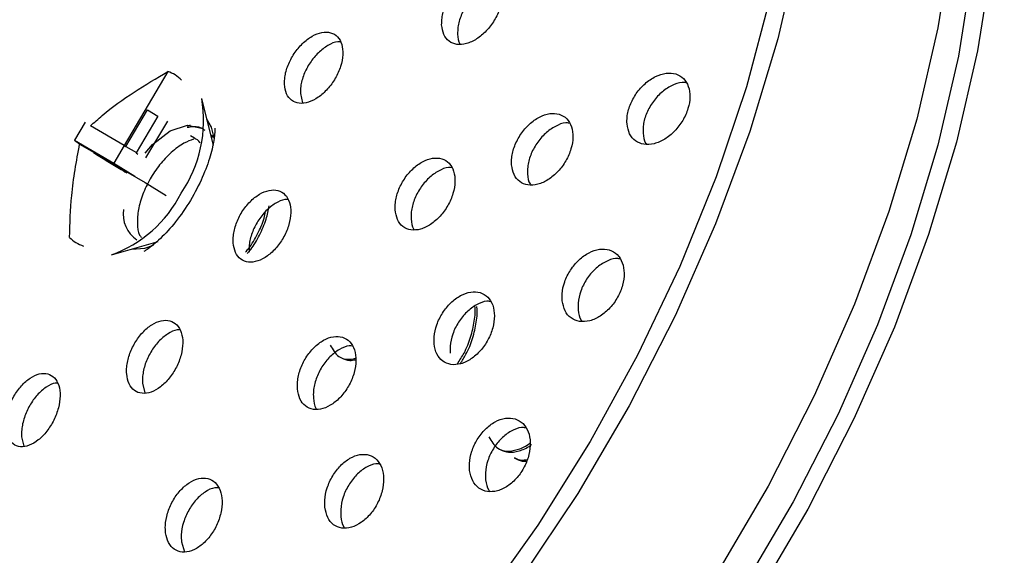
# Model space of a CAD drawing. Units: millimetres. Extents: x 3 to 4496, y 5 to 4495.
# Drawn here: x 3484 to 3519, y 1125 to 1144 of the extents above; entities that cross this region are included whole.
import ezdxf

# ---------------------------------------------------------------- set-up
doc = ezdxf.new("R2010")
doc.units = ezdxf.units.MM

msp = doc.modelspace()

# ---------------------------------------------------------------- linework, layer by layer
at = {"color": 7, "linetype": 'Continuous', "lineweight": 25}
for p, q in [((3488.982, 1141.955), (3487.423, 1139.324)), ((3493.702, 1141.179), (3493.775, 1140.84)), ((3490.61, 1139.32), (3490.19, 1141)), ((3487.485, 1139.286), (3488.262, 1140.597)), ((3488.629, 1140.368), (3487.852, 1139.057)), ((3488.262, 1140.597), (3488.629, 1140.368)), ((3486.04, 1140.154), (3485.658, 1139.508)), ((3487.423, 1139.324), (3486.222, 1140.017)), ((3488.969, 1140.189), (3488.192, 1138.877)), ((3489.93, 1139.588), (3489.788, 1139.67)), ((3485.658, 1139.508), (3487.062, 1138.698)), ((3485.84, 1139.372), (3487.041, 1138.678)), ((3487.43, 1139.32), (3487.062, 1138.698)), ((3487.423, 1139.324), (3487.485, 1139.286)), ((3487.485, 1139.286), (3487.86, 1139.069)), ((3486.33, 1139.067), (3487.532, 1138.373)), ((3487.852, 1139.057), (3487.914, 1139.018)), ((3487.041, 1138.678), (3487.031, 1138.662)), ((3487.102, 1138.64), (3487.041, 1138.678)), ((3487.062, 1138.698), (3487.81, 1138.232)), ((3487.094, 1138.626), (3487.102, 1138.64)), ((3487.102, 1138.64), (3487.81, 1138.232)), ((3487.47, 1138.411), (3487.469, 1138.409)), ((3487.532, 1138.373), (3487.47, 1138.411)), ((3487.47, 1138.411), (3488.177, 1138.003)), ((3487.81, 1138.232), (3487.802, 1138.22)), ((3488.177, 1138.003), (3488.925, 1137.537)), ((3486.971, 1135.423), (3488.635, 1135.9)), ((3487.781, 1135.655), (3487.799, 1135.624)), ((3495.093, 1131.796), (3495.164, 1131.755)), ((3488.082, 1130.853), (3488.168, 1130.511)), ((3483.775, 1128.942), (3483.854, 1128.613)), ((3500.75, 1128.53), (3500.82, 1128.489)), ((3501.315, 1128.203), (3501.386, 1128.162)), ((3489.469, 1125.202), (3489.574, 1124.853))]:
    msp.add_line(p, q, dxfattribs=at)
at = {"color": 7, "linetype": 'Continuous', "lineweight": 25, "flags": 128}
for points in [[(3509.692, 1167.871), (3510.358, 1167.457), (3512.001, 1166.145), (3513.44, 1164.538), (3514.662, 1162.652), (3515.655, 1160.506), (3516.408, 1158.121), (3516.914, 1155.521), (3517.169, 1152.731), (3517.169, 1149.781), (3516.914, 1146.697), (3516.408, 1143.513), (3515.655, 1140.258), (3514.662, 1136.966), (3513.44, 1133.669), (3512.001, 1130.4), (3510.358, 1127.191), (3508.529, 1124.075)], [(3510.385, 1167.439), (3511.773, 1166.641), (3513.415, 1165.328), (3514.855, 1163.721), (3516.077, 1161.835), (3517.069, 1159.689), (3517.822, 1157.304), (3518.329, 1154.704), (3518.583, 1151.915), (3518.583, 1148.964), (3518.329, 1145.881), (3517.822, 1142.696), (3517.069, 1139.442), (3516.077, 1136.15), (3514.855, 1132.853), (3513.415, 1129.584), (3511.773, 1126.375), (3509.943, 1123.258)], [(3515.302, 1161.359), (3515.44, 1161.113), (3516.405, 1159.026), (3517.137, 1156.707), (3517.63, 1154.179), (3517.877, 1151.466), (3517.877, 1148.597), (3517.63, 1145.599), (3517.137, 1142.502), (3516.405, 1139.337), (3515.44, 1136.136), (3514.251, 1132.93), (3512.851, 1129.751), (3511.254, 1126.631), (3509.475, 1123.601)], [(3511.544, 1153.724), (3511.42, 1150.786), (3511.05, 1147.735), (3510.437, 1144.6), (3509.587, 1141.413), (3508.508, 1138.206), (3507.213, 1135.009), (3505.712, 1131.856), (3504.022, 1128.777), (3502.159, 1125.802), (3500.142, 1122.963), (3497.99, 1120.286), (3495.725, 1117.798), (3493.369, 1115.524), (3490.947, 1113.487), (3488.481, 1111.707), (3485.997, 1110.202), (3483.519, 1108.985)], [(3511.458, 1146.37), (3510.705, 1143.116), (3509.713, 1139.824), (3508.49, 1136.527), (3507.051, 1133.257), (3505.408, 1130.049), (3503.579, 1126.932), (3501.581, 1123.939)], [(3488.17, 1139.045), (3488.44, 1139.356), (3489.064, 1139.846), (3489.684, 1140.047), (3490.184, 1139.942)], [(3489.78, 1140.05), (3489.714, 1140.021), (3489.678, 1140.004)], [(3490.642, 1139.549), (3490.535, 1139.975), (3490.375, 1140.262)], [(3490.43, 1140.182), (3490.399, 1140.183), (3490.394, 1140.183)], [(3487.702, 1135.633), (3488.164, 1135.663), (3488.472, 1135.766)]]:
    msp.add_lwpolyline(points, dxfattribs=at)
at = {"color": 7, "linetype": 'Continuous', "lineweight": 25}
for centre, radius, start, end in [((3488.626, 1140.838), 1.172, 43.822, 72.3513), ((3485.637, 1140.219), 4.619, 325.7926, 9.7361), ((3485.437, 1139.664), 4.509, 289.8779, 333.0684), ((3488.481, 1136.869), 1.089, 170.5375, 236.5893), ((3486.328, 1136.859), 1.172, 223.822, 252.3513)]:
    msp.add_arc(centre, radius, start, end, dxfattribs=at)
for points, knots in [([(3506.657, 1167.8), (3506.48, 1167.894), (3505.71, 1168.301), (3504.202, 1168.739), (3502.156, 1169.1), (3499.996, 1169.151), (3497.75, 1168.917), (3495.432, 1168.389), (3493.064, 1167.573), (3490.668, 1166.475), (3488.27, 1165.107), (3485.893, 1163.482), (3483.56, 1161.619), (3481.289, 1159.536), (3479.103, 1157.252), (3477.018, 1154.79), (3475.053, 1152.171), (3473.234, 1149.434), (3471.829, 1147.038), (3470.531, 1144.591), (3469.335, 1142.082), (3468.105, 1139.062), (3467.073, 1136.024), (3466.249, 1132.994), (3465.642, 1129.999), (3465.259, 1127.065), (3465.106, 1124.216), (3465.187, 1121.478), (3465.505, 1118.875), (3466.061, 1116.435), (3466.851, 1114.181), (3467.871, 1112.144), (3469.102, 1110.337), (3470.551, 1108.821), (3471.607, 1107.894), (3472.215, 1107.556), (3472.231, 1107.547)], [0, 0, 0, 0, 0.0089765, 0.0390844, 0.0692988, 0.0997863, 0.1306289, 0.1618173, 0.1932772, 0.2249111, 0.2566322, 0.2883745, 0.3200981, 0.35179, 0.3834481, 0.4150757, 0.4466794, 0.4782674, 0.5093455, 0.5260349, 0.5576136, 0.5892142, 0.620838, 0.6524943, 0.6841918, 0.7159378, 0.7477356, 0.7795819, 0.8114604, 0.8433177, 0.8750781, 0.9066372, 0.9378825, 0.9687377, 0.9992107, 1, 1, 1, 1]), ([(3513.321, 1097.186), (3513.899, 1097.578), (3515.278, 1098.516), (3517.418, 1100.277), (3519.722, 1102.406), (3521.945, 1104.742), (3524.07, 1107.256), (3526.078, 1109.927), (3527.953, 1112.732), (3529.679, 1115.646), (3531.24, 1118.645), (3532.623, 1121.704), (3533.817, 1124.794), (3534.81, 1127.892), (3535.594, 1130.969), (3536.161, 1134.001), (3536.506, 1136.96), (3536.624, 1139.823), (3536.513, 1142.566), (3536.171, 1145.161), (3535.603, 1147.591), (3534.799, 1149.818), (3533.963, 1151.564), (3533.314, 1152.468), (3533.085, 1152.787)], [0, 0, 0, 0, 0.033882, 0.080939, 0.127971, 0.174978, 0.221961, 0.268927, 0.31588, 0.362828, 0.409777, 0.456732, 0.5037, 0.550686, 0.597698, 0.644742, 0.691823, 0.738942, 0.786096, 0.833273, 0.880433, 0.92752, 0.974456, 1, 1, 1, 1]), ([(3498.733, 1143.618), (3498.751, 1143.498), (3498.785, 1143.256), (3498.983, 1143.014), (3499.266, 1142.898), (3499.613, 1142.927), (3499.983, 1143.097), (3500.333, 1143.39), (3500.624, 1143.773), (3500.823, 1144.201), (3500.906, 1144.624), (3500.867, 1144.997), (3500.709, 1145.278), (3500.45, 1145.436), (3500.119, 1145.453), (3499.752, 1145.325), (3499.391, 1145.067), (3499.078, 1144.708), (3498.849, 1144.29), (3498.738, 1143.911), (3498.735, 1143.699), (3498.733, 1143.618)], [0, 0, 0, 0, 0.053483, 0.106962, 0.160567, 0.214379, 0.268345, 0.322344, 0.376239, 0.42994, 0.483441, 0.536826, 0.590228, 0.643772, 0.697521, 0.75145, 0.805454, 0.859394, 0.91316, 0.966718, 1, 1, 1, 1]), ([(3500.783, 1145.096), (3500.75, 1145.099), (3500.609, 1145.113), (3500.318, 1144.991), (3499.96, 1144.741), (3499.645, 1144.38), (3499.417, 1143.963), (3499.306, 1143.583), (3499.302, 1143.372), (3499.301, 1143.291)], [0, 0, 0, 0, 0.052467, 0.221407, 0.390583, 0.559559, 0.727984, 0.895752, 1, 1, 1, 1]), ([(3493.135, 1141.506), (3493.152, 1141.386), (3493.185, 1141.146), (3493.377, 1140.91), (3493.651, 1140.803), (3493.986, 1140.841), (3494.342, 1141.021), (3494.679, 1141.321), (3494.96, 1141.709), (3495.151, 1142.14), (3495.232, 1142.564), (3495.194, 1142.936), (3495.042, 1143.212), (3494.791, 1143.362), (3494.472, 1143.369), (3494.118, 1143.233), (3493.77, 1142.967), (3493.468, 1142.602), (3493.248, 1142.18), (3493.141, 1141.799), (3493.137, 1141.588), (3493.135, 1141.506)], [0, 0, 0, 0, 0.053622, 0.107243, 0.160905, 0.214635, 0.268414, 0.322204, 0.375959, 0.429651, 0.483278, 0.536867, 0.590463, 0.644105, 0.697815, 0.751582, 0.805373, 0.859143, 0.912856, 0.966502, 1, 1, 1, 1]), ([(3499.301, 1143.291), (3499.309, 1143.161), (3499.317, 1143.022), (3499.386, 1142.937), (3499.39, 1142.932)], [0, 0, 0, 0, 0.9352, 1, 1, 1, 1]), ([(3495.122, 1143.016), (3495.092, 1143.018), (3494.96, 1143.028), (3494.682, 1142.899), (3494.337, 1142.642), (3494.034, 1142.274), (3493.814, 1141.853), (3493.707, 1141.472), (3493.703, 1141.261), (3493.702, 1141.179)], [0, 0, 0, 0, 0.048131, 0.217498, 0.386939, 0.556313, 0.725507, 0.894486, 1, 1, 1, 1]), ([(3486.222, 1140.017), (3486.362, 1140.143), (3487.213, 1140.912), (3488.176, 1141.48), (3488.982, 1141.955)], [0, 0, 0, 0, 0.163448, 1, 1, 1, 1]), ([(3505.335, 1140.09), (3505.358, 1139.967), (3505.403, 1139.719), (3505.623, 1139.468), (3505.927, 1139.342), (3506.295, 1139.362), (3506.681, 1139.528), (3507.042, 1139.82), (3507.334, 1140.204), (3507.525, 1140.633), (3507.594, 1141.06), (3507.538, 1141.437), (3507.361, 1141.726), (3507.081, 1141.894), (3506.729, 1141.92), (3506.344, 1141.798), (3505.97, 1141.542), (3505.652, 1141.182), (3505.429, 1140.763), (3505.329, 1140.383), (3505.334, 1140.171), (3505.335, 1140.09)], [0, 0, 0, 0, 0.053515, 0.107016, 0.160891, 0.215201, 0.269675, 0.323968, 0.377809, 0.431135, 0.48411, 0.537049, 0.590277, 0.643994, 0.698191, 0.752651, 0.807035, 0.861033, 0.914511, 0.967568, 1, 1, 1, 1]), ([(3507.436, 1141.555), (3507.39, 1141.561), (3507.23, 1141.582), (3506.913, 1141.463), (3506.542, 1141.215), (3506.223, 1140.853), (3506, 1140.434), (3505.9, 1140.054), (3505.904, 1139.842), (3505.906, 1139.761)], [0, 0, 0, 0, 0.06782, 0.236048, 0.404038, 0.570828, 0.735999, 0.899857, 1, 1, 1, 1]), ([(3501.223, 1138.635), (3501.245, 1138.512), (3501.288, 1138.265), (3501.502, 1138.015), (3501.798, 1137.892), (3502.156, 1137.917), (3502.532, 1138.087), (3502.884, 1138.382), (3503.17, 1138.767), (3503.358, 1139.198), (3503.429, 1139.627), (3503.375, 1140.005), (3503.204, 1140.293), (3502.931, 1140.458), (3502.588, 1140.48), (3502.213, 1140.354), (3501.849, 1140.095), (3501.538, 1139.733), (3501.318, 1139.312), (3501.219, 1138.93), (3501.222, 1138.717), (3501.223, 1138.635)], [0, 0, 0, 0, 0.053632, 0.107254, 0.161127, 0.215265, 0.269472, 0.32352, 0.377249, 0.430643, 0.483834, 0.537041, 0.590473, 0.644242, 0.698315, 0.752526, 0.806644, 0.860481, 0.913971, 0.967206, 1, 1, 1, 1]), ([(3490.316, 1139.852), (3490.299, 1139.866), (3490.182, 1139.961), (3489.959, 1140.007), (3489.743, 1139.97), (3489.674, 1139.958)], [0, 0, 0, 0, 0.107276, 0.712597, 1, 1, 1, 1]), ([(3503.279, 1140.119), (3503.237, 1140.124), (3503.085, 1140.141), (3502.78, 1140.02), (3502.419, 1139.768), (3502.107, 1139.405), (3501.887, 1138.984), (3501.788, 1138.602), (3501.791, 1138.388), (3501.792, 1138.307)], [0, 0, 0, 0, 0.062919, 0.231321, 0.399434, 0.566664, 0.732811, 0.898156, 1, 1, 1, 1]), ([(3490.657, 1139.938), (3490.658, 1139.922), (3490.662, 1139.847), (3490.622, 1139.436), (3490.453, 1138.775), (3490.133, 1137.971), (3489.676, 1137.152), (3489.123, 1136.411), (3488.585, 1135.865), (3488.213, 1135.596), (3488.14, 1135.559), (3488.127, 1135.552)], [0, 0, 0, 0, 0.032635, 0.154793, 0.282112, 0.416074, 0.555346, 0.696656, 0.835557, 0.970939, 1, 1, 1, 1]), ([(3490.599, 1139.596), (3490.589, 1139.62), (3490.569, 1139.664), (3490.532, 1139.687), (3490.516, 1139.697)], [0, 0, 0, 0, 0.541496, 1, 1, 1, 1]), ([(3505.906, 1139.761), (3505.921, 1139.63), (3505.937, 1139.478), (3506.02, 1139.384), (3506.031, 1139.371)], [0, 0, 0, 0, 0.866521, 1, 1, 1, 1]), ([(3485.483, 1136.047), (3485.496, 1136.543), (3485.526, 1137.644), (3485.729, 1138.759), (3485.84, 1139.372)], [0, 0, 0, 0, 0.450131, 1, 1, 1, 1]), ([(3485.658, 1139.508), (3485.675, 1139.494), (3485.716, 1139.46), (3485.779, 1139.414), (3485.837, 1139.374), (3485.84, 1139.372)], [0, 0, 0, 0, 0.412871, 0.967639, 1, 1, 1, 1]), ([(3489.893, 1139.55), (3489.781, 1139.506), (3489.516, 1139.402), (3489.098, 1139.083), (3488.682, 1138.647), (3488.333, 1138.131), (3488.073, 1137.582), (3487.916, 1137.035), (3487.888, 1136.544), (3487.919, 1136.189), (3488.017, 1136.075), (3488.04, 1136.049)], [0, 0, 0, 0, 0.091536, 0.216195, 0.34153, 0.464019, 0.588856, 0.71408, 0.836523, 0.961519, 1, 1, 1, 1]), ([(3490.13, 1139.42), (3490.129, 1139.421), (3490.081, 1139.504), (3490.002, 1139.543), (3489.923, 1139.582)], [0, 0, 0, 0, 0.017235, 1, 1, 1, 1]), ([(3486.33, 1139.067), (3486.636, 1138.882), (3487.026, 1138.646), (3487.433, 1138.401), (3487.521, 1138.348)], [0, 0, 0, 0, 0.784167, 1, 1, 1, 1]), ([(3497.077, 1137.034), (3497.097, 1136.911), (3497.137, 1136.663), (3497.343, 1136.414), (3497.63, 1136.293), (3497.978, 1136.32), (3498.344, 1136.492), (3498.687, 1136.789), (3498.967, 1137.176), (3499.154, 1137.609), (3499.227, 1138.039), (3499.178, 1138.42), (3499.013, 1138.708), (3498.749, 1138.871), (3498.416, 1138.891), (3498.051, 1138.763), (3497.696, 1138.502), (3497.392, 1138.139), (3497.175, 1137.716), (3497.075, 1137.332), (3497.076, 1137.117), (3497.077, 1137.034)], [0, 0, 0, 0, 0.053714, 0.107421, 0.161276, 0.215262, 0.269249, 0.323105, 0.376757, 0.430222, 0.483598, 0.537023, 0.590612, 0.644408, 0.698366, 0.752367, 0.806275, 0.859993, 0.913509, 0.966899, 1, 1, 1, 1]), ([(3499.085, 1138.532), (3499.05, 1138.536), (3498.907, 1138.551), (3498.617, 1138.429), (3498.265, 1138.176), (3497.96, 1137.81), (3497.743, 1137.388), (3497.642, 1137.004), (3497.644, 1136.789), (3497.644, 1136.707)], [0, 0, 0, 0, 0.055137, 0.224306, 0.393179, 0.561451, 0.729086, 0.896325, 1, 1, 1, 1]), ([(3501.792, 1138.307), (3501.806, 1138.175), (3501.821, 1138.026), (3501.899, 1137.935), (3501.908, 1137.924)], [0, 0, 0, 0, 0.884656, 1, 1, 1, 1]), ([(3491.308, 1135.854), (3491.328, 1135.733), (3491.368, 1135.489), (3491.567, 1135.251), (3491.845, 1135.144), (3492.18, 1135.186), (3492.532, 1135.37), (3492.861, 1135.677), (3493.131, 1136.07), (3493.31, 1136.507), (3493.379, 1136.937), (3493.33, 1137.312), (3493.169, 1137.591), (3492.914, 1137.742), (3492.592, 1137.747), (3492.242, 1137.605), (3491.901, 1137.334), (3491.609, 1136.963), (3491.401, 1136.536), (3491.305, 1136.15), (3491.307, 1135.936), (3491.308, 1135.854)], [0, 0, 0, 0, 0.053739, 0.107476, 0.161251, 0.215042, 0.268803, 0.322504, 0.376138, 0.42973, 0.483322, 0.536957, 0.590658, 0.64442, 0.698211, 0.751986, 0.805707, 0.85936, 0.912962, 0.966549, 1, 1, 1, 1]), ([(3491.812, 1135.476), (3491.853, 1135.522), (3492.019, 1135.71), (3492.257, 1136.13), (3492.493, 1136.666), (3492.56, 1137.017), (3492.591, 1137.177)], [0, 0, 0, 0, 0.101887, 0.416349, 0.733343, 1, 1, 1, 1]), ([(3493.255, 1137.394), (3493.222, 1137.396), (3493.084, 1137.405), (3492.806, 1137.272), (3492.468, 1137.009), (3492.175, 1136.635), (3491.967, 1136.209), (3491.871, 1135.823), (3491.873, 1135.609), (3491.874, 1135.527)], [0, 0, 0, 0, 0.054225, 0.222753, 0.3911115, 0.5592558, 0.7272353, 0.8951712, 1, 1, 1, 1]), ([(3491.752, 1135.529), (3491.789, 1135.571), (3491.952, 1135.755), (3492.184, 1136.171), (3492.393, 1136.627), (3492.449, 1136.897), (3492.465, 1136.977)], [0, 0, 0, 0, 0.108033, 0.474856, 0.844633, 1, 1, 1, 1]), ([(3497.644, 1136.707), (3497.656, 1136.574), (3497.669, 1136.426), (3497.744, 1136.336), (3497.752, 1136.327)], [0, 0, 0, 0, 0.894915, 1, 1, 1, 1]), ([(3503.025, 1133.792), (3503.051, 1133.666), (3503.103, 1133.414), (3503.329, 1133.158), (3503.638, 1133.031), (3504.006, 1133.055), (3504.387, 1133.226), (3504.737, 1133.524), (3505.016, 1133.913), (3505.193, 1134.347), (3505.251, 1134.779), (3505.185, 1135.163), (3505, 1135.457), (3504.715, 1135.626), (3504.361, 1135.65), (3503.98, 1135.524), (3503.615, 1135.262), (3503.31, 1134.897), (3503.1, 1134.472), (3503.011, 1134.088), (3503.021, 1133.874), (3503.025, 1133.792)], [0, 0, 0, 0, 0.053889, 0.107764, 0.161984, 0.21645, 0.270818, 0.324786, 0.378233, 0.43127, 0.484186, 0.537316, 0.590904, 0.644995, 0.69942, 0.753855, 0.80797, 0.861577, 0.914717, 0.967636, 1, 1, 1, 1]), ([(3505.078, 1135.285), (3505.029, 1135.292), (3504.865, 1135.312), (3504.549, 1135.189), (3504.187, 1134.934), (3503.881, 1134.567), (3503.671, 1134.143), (3503.582, 1133.759), (3503.592, 1133.545), (3503.596, 1133.463)], [0, 0, 0, 0, 0.0724043, 0.2404181, 0.4074354, 0.5728724, 0.7368575, 0.9001522, 1, 1, 1, 1]), ([(3498.465, 1132.253), (3498.49, 1132.127), (3498.539, 1131.876), (3498.758, 1131.622), (3499.056, 1131.498), (3499.412, 1131.525), (3499.782, 1131.699), (3500.123, 1131.999), (3500.396, 1132.39), (3500.572, 1132.827), (3500.632, 1133.261), (3500.57, 1133.646), (3500.392, 1133.939), (3500.116, 1134.106), (3499.774, 1134.127), (3499.404, 1133.997), (3499.049, 1133.733), (3498.751, 1133.366), (3498.544, 1132.939), (3498.454, 1132.553), (3498.462, 1132.336), (3498.465, 1132.253)], [0, 0, 0, 0, 0.053935, 0.107862, 0.161986, 0.216196, 0.270262, 0.324015, 0.37743, 0.430629, 0.483828, 0.537238, 0.590983, 0.645039, 0.699248, 0.75338, 0.80724, 0.860754, 0.914, 0.967175, 1, 1, 1, 1]), ([(3500.469, 1133.765), (3500.426, 1133.77), (3500.272, 1133.788), (3499.971, 1133.663), (3499.619, 1133.406), (3499.32, 1133.037), (3499.113, 1132.611), (3499.023, 1132.224), (3499.031, 1132.008), (3499.035, 1131.925)], [0, 0, 0, 0, 0.065439, 0.233667, 0.401043, 0.567333, 0.732788, 0.898016, 1, 1, 1, 1]), ([(3499.293, 1131.54), (3499.376, 1131.667), (3499.568, 1131.963), (3499.783, 1132.496), (3499.906, 1133.065), (3499.948, 1133.448), (3499.917, 1133.602), (3499.917, 1133.602)], [0, 0, 0, 0, 0.198686, 0.465369, 0.735361, 0.999512, 1, 1, 1, 1]), ([(3499.394, 1131.548), (3499.465, 1131.659), (3499.647, 1131.94), (3499.853, 1132.456), (3499.978, 1133.025), (3500.018, 1133.418), (3499.983, 1133.581), (3499.981, 1133.591)], [0, 0, 0, 0, 0.175169, 0.443934, 0.716033, 0.982246, 1, 1, 1, 1]), ([(3503.596, 1133.463), (3503.614, 1133.329), (3503.635, 1133.172), (3503.722, 1133.076), (3503.735, 1133.062)], [0, 0, 0, 0, 0.854849, 1, 1, 1, 1]), ([(3487.516, 1131.18), (3487.537, 1131.058), (3487.58, 1130.813), (3487.779, 1130.576), (3488.054, 1130.471), (3488.382, 1130.518), (3488.724, 1130.707), (3489.042, 1131.02), (3489.3, 1131.419), (3489.47, 1131.86), (3489.533, 1132.295), (3489.48, 1132.673), (3489.318, 1132.953), (3489.065, 1133.102), (3488.749, 1133.103), (3488.407, 1132.956), (3488.078, 1132.679), (3487.797, 1132.302), (3487.598, 1131.869), (3487.509, 1131.479), (3487.514, 1131.264), (3487.516, 1131.18)], [0, 0, 0, 0, 0.053786, 0.107572, 0.16134, 0.215049, 0.268692, 0.322287, 0.375877, 0.429504, 0.483195, 0.53695, 0.59074, 0.644519, 0.698249, 0.751911, 0.805518, 0.859104, 0.912716, 0.966386, 1, 1, 1, 1]), ([(3489.407, 1132.751), (3489.375, 1132.752), (3489.242, 1132.76), (3488.971, 1132.622), (3488.644, 1132.354), (3488.363, 1131.974), (3488.164, 1131.542), (3488.075, 1131.152), (3488.08, 1130.936), (3488.082, 1130.853)], [0, 0, 0, 0, 0.052583, 0.221069, 0.389378, 0.557624, 0.725949, 0.89446, 1, 1, 1, 1]), ([(3493.597, 1130.654), (3493.619, 1130.528), (3493.663, 1130.276), (3493.871, 1130.022), (3494.157, 1129.899), (3494.5, 1129.927), (3494.858, 1130.102), (3495.19, 1130.402), (3495.458, 1130.794), (3495.635, 1131.233), (3495.699, 1131.67), (3495.644, 1132.057), (3495.476, 1132.351), (3495.212, 1132.518), (3494.882, 1132.537), (3494.525, 1132.407), (3494.181, 1132.142), (3493.888, 1131.775), (3493.682, 1131.346), (3493.59, 1130.957), (3493.595, 1130.738), (3493.597, 1130.654)], [0, 0, 0, 0, 0.053929, 0.107854, 0.161852, 0.21582, 0.269633, 0.323239, 0.376673, 0.430048, 0.483502, 0.537136, 0.590976, 0.644955, 0.698947, 0.752818, 0.806488, 0.859967, 0.913346, 0.966762, 1, 1, 1, 1]), ([(3495.547, 1132.178), (3495.513, 1132.182), (3495.373, 1132.197), (3495.09, 1132.072), (3494.749, 1131.816), (3494.456, 1131.446), (3494.25, 1131.018), (3494.158, 1130.629), (3494.163, 1130.41), (3494.165, 1130.326)], [0, 0, 0, 0, 0.0535334, 0.2229053, 0.3916402, 0.5597673, 0.7275816, 0.8955116, 1, 1, 1, 1]), ([(3494.763, 1132.215), (3494.852, 1132.059), (3495.001, 1131.798), (3495.349, 1131.681), (3495.572, 1131.724), (3495.668, 1131.742)], [0, 0, 0, 0, 0.459776, 0.767799, 1, 1, 1, 1]), ([(3495.166, 1131.76), (3495.258, 1131.714), (3495.407, 1131.64), (3495.6, 1131.679), (3495.674, 1131.693)], [0, 0, 0, 0, 0.614343, 1, 1, 1, 1]), ([(3483.208, 1129.269), (3483.228, 1129.148), (3483.269, 1128.904), (3483.461, 1128.67), (3483.725, 1128.569), (3484.042, 1128.62), (3484.373, 1128.814), (3484.682, 1129.13), (3484.934, 1129.533), (3485.101, 1129.978), (3485.163, 1130.414), (3485.113, 1130.792), (3484.957, 1131.069), (3484.714, 1131.214), (3484.409, 1131.211), (3484.078, 1131.06), (3483.759, 1130.778), (3483.485, 1130.398), (3483.291, 1129.962), (3483.202, 1129.569), (3483.207, 1129.353), (3483.208, 1129.269)], [0, 0, 0, 0, 0.053699, 0.1074, 0.161051, 0.214651, 0.268239, 0.321858, 0.375539, 0.429286, 0.483073, 0.536856, 0.590595, 0.644268, 0.69788, 0.751467, 0.805072, 0.858732, 0.91246, 0.966238, 1, 1, 1, 1]), ([(3485.048, 1130.86), (3485.022, 1130.861), (3484.898, 1130.865), (3484.643, 1130.726), (3484.325, 1130.453), (3484.051, 1130.07), (3483.857, 1129.635), (3483.769, 1129.242), (3483.773, 1129.026), (3483.775, 1128.942)], [0, 0, 0, 0, 0.043808, 0.213404, 0.383059, 0.552889, 0.722935, 0.893142, 1, 1, 1, 1]), ([(3494.165, 1130.326), (3494.179, 1130.192), (3494.195, 1130.038), (3494.273, 1129.945), (3494.282, 1129.933)], [0, 0, 0, 0, 0.878121, 1, 1, 1, 1]), ([(3499.729, 1127.743), (3499.757, 1127.615), (3499.814, 1127.359), (3500.045, 1127.1), (3500.354, 1126.973), (3500.717, 1127), (3501.089, 1127.176), (3501.428, 1127.479), (3501.694, 1127.873), (3501.86, 1128.312), (3501.909, 1128.751), (3501.836, 1129.141), (3501.646, 1129.439), (3501.359, 1129.609), (3501.008, 1129.631), (3500.634, 1129.5), (3500.281, 1129.233), (3499.988, 1128.863), (3499.79, 1128.433), (3499.71, 1128.044), (3499.724, 1127.826), (3499.729, 1127.743)], [0, 0, 0, 0, 0.054214, 0.108417, 0.16285, 0.217277, 0.271369, 0.324949, 0.378069, 0.430983, 0.484029, 0.537486, 0.591455, 0.645821, 0.700287, 0.754511, 0.808254, 0.861498, 0.914443, 0.967414, 1, 1, 1, 1]), ([(3501.726, 1129.266), (3501.676, 1129.272), (3501.514, 1129.292), (3501.204, 1129.165), (3500.852, 1128.905), (3500.559, 1128.533), (3500.361, 1128.104), (3500.281, 1127.715), (3500.295, 1127.498), (3500.3, 1127.415)], [0, 0, 0, 0, 0.073562, 0.241197, 0.407336, 0.571918, 0.735567, 0.899297, 1, 1, 1, 1]), ([(3500.419, 1128.949), (3500.508, 1128.792), (3500.656, 1128.529), (3501.037, 1128.415), (3501.413, 1128.471), (3501.712, 1128.587), (3501.867, 1128.715), (3501.888, 1128.732)], [0, 0, 0, 0, 0.3201432, 0.5346212, 0.7527586, 0.9667917, 1, 1, 1, 1]), ([(3500.823, 1128.494), (3500.916, 1128.453), (3501.111, 1128.366), (3501.485, 1128.433), (3501.775, 1128.542), (3501.924, 1128.663), (3501.938, 1128.675)], [0, 0, 0, 0, 0.304519, 0.638316, 0.965833, 1, 1, 1, 1]), ([(3494.575, 1126.435), (3494.601, 1126.308), (3494.653, 1126.052), (3494.873, 1125.795), (3495.169, 1125.672), (3495.519, 1125.702), (3495.878, 1125.88), (3496.207, 1126.185), (3496.468, 1126.58), (3496.634, 1127.022), (3496.687, 1127.463), (3496.62, 1127.854), (3496.439, 1128.152), (3496.165, 1128.319), (3495.827, 1128.337), (3495.466, 1128.204), (3495.124, 1127.935), (3494.838, 1127.564), (3494.641, 1127.132), (3494.559, 1126.74), (3494.57, 1126.52), (3494.575, 1126.435)], [0, 0, 0, 0, 0.054147, 0.10829, 0.162501, 0.216585, 0.270367, 0.323806, 0.377015, 0.430205, 0.483593, 0.537309, 0.591345, 0.645549, 0.699696, 0.753582, 0.807122, 0.860384, 0.913556, 0.966863, 1, 1, 1, 1]), ([(3501.318, 1128.208), (3501.409, 1128.161), (3501.543, 1128.092), (3501.717, 1128.125), (3501.773, 1128.135)], [0, 0, 0, 0, 0.67754, 1, 1, 1, 1]), ([(3501.388, 1128.167), (3501.478, 1128.117), (3501.587, 1128.056), (3501.729, 1128.079), (3501.754, 1128.083)], [0, 0, 0, 0, 0.823827, 1, 1, 1, 1]), ([(3496.517, 1127.977), (3496.476, 1127.981), (3496.326, 1127.998), (3496.034, 1127.869), (3495.694, 1127.609), (3495.407, 1127.235), (3495.211, 1126.804), (3495.128, 1126.411), (3495.14, 1126.191), (3495.144, 1126.107)], [0, 0, 0, 0, 0.063683, 0.231709, 0.398646, 0.564709, 0.730488, 0.89669, 1, 1, 1, 1]), ([(3488.902, 1125.53), (3488.929, 1125.406), (3488.984, 1125.158), (3489.2, 1124.92), (3489.488, 1124.816), (3489.825, 1124.866), (3490.169, 1125.062), (3490.483, 1125.38), (3490.731, 1125.785), (3490.886, 1126.232), (3490.931, 1126.672), (3490.86, 1127.054), (3490.681, 1127.336), (3490.412, 1127.484), (3490.086, 1127.482), (3489.74, 1127.33), (3489.414, 1127.047), (3489.142, 1126.664), (3488.956, 1126.226), (3488.881, 1125.832), (3488.896, 1125.614), (3488.902, 1125.53)], [0, 0, 0, 0, 0.053985, 0.107973, 0.161898, 0.21564, 0.269177, 0.322576, 0.375963, 0.429471, 0.483179, 0.537078, 0.591078, 0.645041, 0.698847, 0.752445, 0.805875, 0.859251, 0.91271, 0.966351, 1, 1, 1, 1]), ([(3500.3, 1127.415), (3500.321, 1127.278), (3500.345, 1127.118), (3500.434, 1127.02), (3500.448, 1127.005)], [0, 0, 0, 0, 0.849565, 1, 1, 1, 1]), ([(3490.783, 1127.13), (3490.739, 1127.133), (3490.59, 1127.141), (3490.307, 1126.997), (3489.982, 1126.721), (3489.709, 1126.336), (3489.524, 1125.899), (3489.449, 1125.504), (3489.464, 1125.286), (3489.469, 1125.202)], [0, 0, 0, 0, 0.0690838, 0.2347646, 0.3999235, 0.5649151, 0.7301641, 0.8959824, 1, 1, 1, 1]), ([(3495.144, 1126.107), (3495.162, 1125.971), (3495.184, 1125.814), (3495.267, 1125.719), (3495.277, 1125.706)], [0, 0, 0, 0, 0.8689463, 1, 1, 1, 1])]:
    msp.add_open_spline(points, degree=3, knots=knots, dxfattribs=at)

doc.saveas('drawing.dxf')
